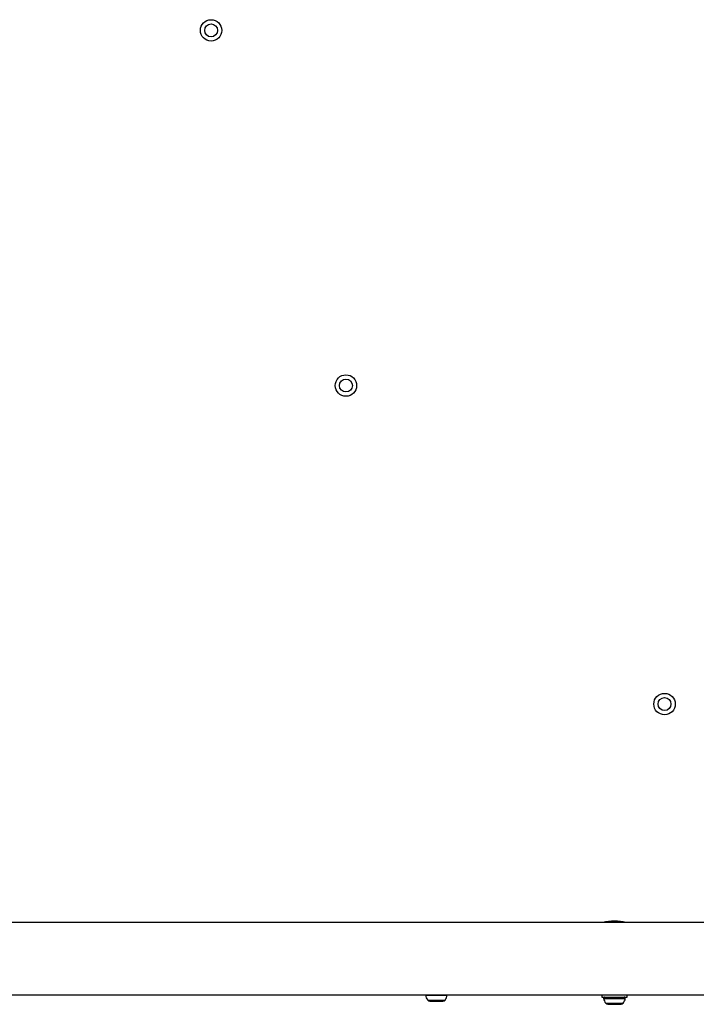
# Model space of a CAD drawing. Units: millimetres. Extents: x 442 to 8430, y 625 to 8426.
# Drawn here: x 4567 to 4882, y 3548 to 4007 of the extents above; entities that cross this region are included whole.
import ezdxf

# ---------------------------------------------------------------- set-up
doc = ezdxf.new("R2010")
doc.units = ezdxf.units.MM
doc.header["$LTSCALE"] = 200

msp = doc.modelspace()

# ---------------------------------------------------------------- linework, layer by layer
at = {"color": 7, "linetype": 'Continuous', "lineweight": 25}
for p, q in [((4922.11, 3586.04), (3981.8, 3586.04)), ((3950.11, 3552.34), (4890.42, 3552.34)), ((4758.04, 3549.39), (4759.34, 3549.39)), ((4759.34, 3549.39), (4762.41, 3549.39)), ((4762.41, 3549.39), (4764.17, 3549.39)), ((4764.17, 3549.39), (4764.19, 3549.39)), ((4838.21, 3552.34), (4838.21, 3551.19)), ((4838.21, 3551.19), (4846.03, 3551.19)), ((4846.03, 3551.19), (4850.01, 3551.19)), ((4850.01, 3551.19), (4850.01, 3552.34)), ((4841.04, 3547.89), (4841.2, 3547.89)), ((4841.2, 3547.89), (4843.52, 3547.89)), ((4843.52, 3547.89), (4846.43, 3547.89)), ((4846.43, 3547.89), (4847.19, 3547.89))]:
    msp.add_line(p, q, dxfattribs=at)
at = {"color": 8, "linetype": 'Continuous', "lineweight": 25}
for p, q in [((4756.07, 3552.16), (4766.15, 3552.16)), ((4757.05, 3549.89), (4765.18, 3549.89)), ((4839.07, 3550.66), (4839.34, 3550.66)), ((4839.34, 3550.66), (4849.15, 3550.66)), ((4840.05, 3548.39), (4840.27, 3548.39)), ((4840.27, 3548.39), (4848.18, 3548.39))]:
    msp.add_line(p, q, dxfattribs=at)
at = {"color": 7, "linetype": 'Continuous', "lineweight": 25, "flags": 128}
for points in [[(4756.08, 3552.34), (4756.07, 3552.26), (4756.07, 3552.16)], [(4766.15, 3552.16), (4766.16, 3552.26), (4766.14, 3552.34)]]:
    msp.add_lwpolyline(points, dxfattribs=at)
at = {"color": 7, "linetype": 'Continuous', "lineweight": 25}
for centre, radius in [((4656.11, 4001.91), 5), ((4656.11, 4001.91), 3), ((4718.95, 3836.35), 5), ((4718.95, 3836.35), 3), ((4867.45, 3687.85), 5), ((4867.45, 3687.85), 3)]:
    msp.add_circle(centre, radius, dxfattribs=at)
for centre, radius, start, end in [((4844.11, 3563.39), 23.3, 76.4346, 103.5654), ((4760.42, 3552.69), 4.38, 186.9281, 219.7374), ((4758.12, 3550.78), 1.39, 219.7374, 266.5839), ((4764.1, 3550.78), 1.39, 273.4161, 320.2626), ((4761.81, 3552.69), 4.38, 320.2626, 353.0719), ((4839.54, 3550.72), 0.471, 90, 186.9281), ((4843.42, 3551.19), 4.38, 186.9281, 219.7374), ((4841.12, 3549.28), 1.39, 219.7374, 266.5839), ((4847.1, 3549.28), 1.39, 273.4161, 320.2626), ((4844.81, 3551.19), 4.38, 320.2626, 353.0719), ((4848.69, 3550.72), 0.471, 353.0719, 90)]:
    msp.add_arc(centre, radius, start, end, dxfattribs=at)

doc.saveas('drawing.dxf')
